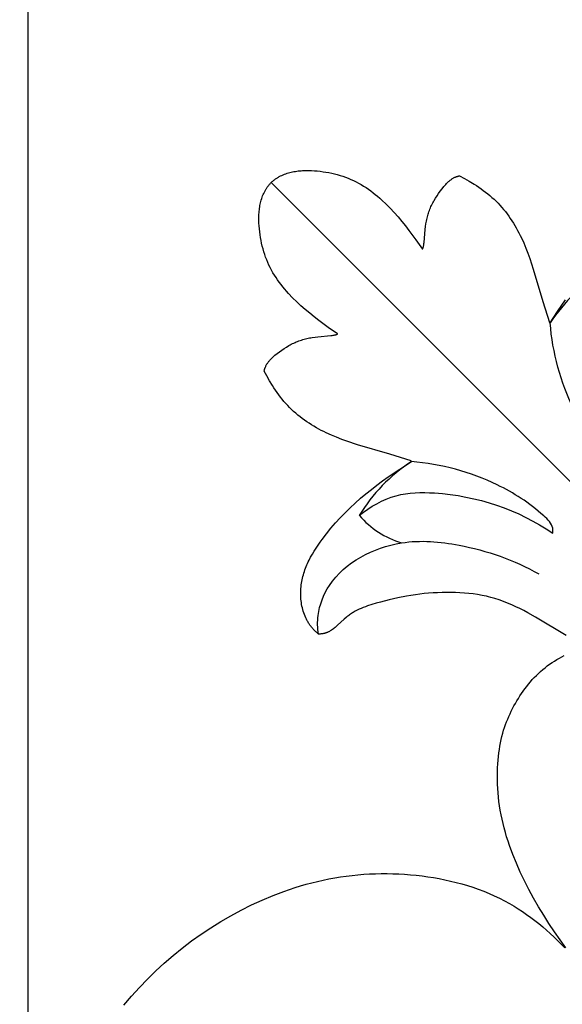
# Model space of a CAD drawing. Units: millimetres. Extents: x 564 to 1847, y -622 to 525.
# Drawn here: x 1069 to 1108, y -234 to -163 of the extents above; entities that cross this region are included whole.
import ezdxf

# ---------------------------------------------------------------- set-up
doc = ezdxf.new("R2010")
doc.units = ezdxf.units.MM
doc.header["$MEASUREMENT"] = 0
doc.layers.add('DWG', color=7, linetype='Continuous', true_color=0xffffff)
doc.styles.add('Arial', font='arial.ttf')
doc.dimstyles.new('Dimension Style 01', dxfattribs={"dimtxt": 10, "dimasz": 7, "dimexe": 0.5, "dimexo": 0.5, "dimgap": 0.25, "dimtad": 1, "dimtoh": 1, "dimdec": 0, "dimzin": 1, "dimdsep": 46, "dimtxsty": 'Arial', "dimcen": 0.5, "dimazin": 0, "dimtfac": 1, "dimtdec": 4, "dimtix": 1, "dimtmove": 1, "dimatfit": 3, "dimfxl": 0, "dimtolj": 1, "dimtzin": 1, "dimarcsym": 0})

# ---------------------------------------------------------------- blocks, each defined once
blk = doc.blocks.new('*D3')
at = {"layer": 'Defpoints', "color": 0}
for p in [(1269.066, -132.202), (1269.066, -174.566), (1069.514, -257.86)]:
    blk.add_point(p, dxfattribs=at)
at = {"layer": 'DWG', "color": 0, "lineweight": -2}
for p, q in [((1069.514, -257.36), (1069.514, -131.702)), ((1269.066, -174.066), (1269.066, -131.702)), ((1076.514, -132.202), (1262.066, -132.202))]:
    blk.add_line(p, q, dxfattribs=at)
at = {"layer": 'DWG', "color": 0}
for points in [[(1076.514, -131.036), (1076.514, -133.369), (1069.514, -132.202)], [(1262.066, -133.369), (1262.066, -131.036), (1269.066, -132.202)]]:
    blk.add_solid(points, dxfattribs=at)
at = {"layer": 'DWG', "color": 0, "insert": (1169.29, -126.847), "char_height": 10, "attachment_point": 5, "style": 'Arial'}
blk.add_mtext('\\A1;200', dxfattribs=at)
blk = doc.blocks.new('*D4')
at = {"layer": 'Defpoints', "color": 0}
for p in [(1174.382, -156.213), (1041.9, -355.743), (1085.72, -355.743)]:
    blk.add_point(p, dxfattribs=at)
at = {"layer": 'DWG', "color": 0, "lineweight": -2}
for p, q in [((1173.882, -156.213), (1041.4, -156.213)), ((1041.9, -163.213), (1041.9, -348.743)), ((1085.22, -355.743), (1041.4, -355.743))]:
    blk.add_line(p, q, dxfattribs=at)
at = {"layer": 'DWG', "color": 0}
for points in [[(1043.067, -163.213), (1040.733, -163.213), (1041.9, -156.213)], [(1040.733, -348.743), (1043.067, -348.743), (1041.9, -355.743)]]:
    blk.add_solid(points, dxfattribs=at)
at = {"layer": 'DWG', "color": 0, "insert": (1036.545, -255.978), "char_height": 10, "attachment_point": 5, "rotation": 90, "style": 'Arial'}
blk.add_mtext('\\A1;200', dxfattribs=at)

msp = doc.modelspace()

# ---------------------------------------------------------------- linework, layer by layer
at = {"layer": 'DWG'}
msp.add_line((1086.797, -175.067), (1111.809, -200.078), dxfattribs=at)
for points in [[(1107.802, -207.328), (1105.623, -206.022), (1105.07, -205.708), (1104.79, -205.558), (1104.507, -205.413), (1104.221, -205.274), (1103.932, -205.143), (1103.639, -205.019), (1103.343, -204.903), (1103.044, -204.796), (1102.742, -204.699), (1102.438, -204.611), (1102.284, -204.572), (1102.13, -204.535), (1101.976, -204.501), (1101.82, -204.47), (1101.508, -204.415), (1101.194, -204.37), (1100.878, -204.334), (1100.561, -204.307), (1100.243, -204.287), (1099.925, -204.274), (1099.606, -204.268), (1098.969, -204.271), (1098.651, -204.281), (1098.334, -204.297), (1098.017, -204.319), (1097.701, -204.347), (1097.386, -204.381), (1097.071, -204.421), (1096.758, -204.468), (1096.446, -204.521), (1095.824, -204.643), (1095.204, -204.785), (1094.585, -204.944), (1094.276, -205.029), (1093.968, -205.121), (1093.664, -205.221), (1093.514, -205.275), (1093.366, -205.333), (1093.219, -205.394), (1093.075, -205.459), (1092.932, -205.529), (1092.792, -205.603), (1092.723, -205.642), (1092.655, -205.682), (1092.587, -205.723), (1092.52, -205.766), (1092.454, -205.81), (1092.389, -205.855), (1092.325, -205.903), (1092.261, -205.951), (1092.198, -206.001), (1092.137, -206.053), (1092.015, -206.159), (1091.54, -206.598), (1091.42, -206.703), (1091.36, -206.754), (1091.299, -206.803), (1091.237, -206.85), (1091.175, -206.896), (1091.112, -206.939), (1091.048, -206.981), (1091.015, -207), (1090.982, -207.019), (1090.949, -207.038), (1090.916, -207.055), (1090.882, -207.072), (1090.848, -207.088), (1090.814, -207.104), (1090.779, -207.118), (1090.744, -207.132), (1090.709, -207.145), (1090.673, -207.157), (1090.637, -207.168), (1090.601, -207.178), (1090.564, -207.188), (1090.526, -207.196), (1090.488, -207.203), (1090.45, -207.209), (1090.411, -207.214), (1090.372, -207.218), (1090.332, -207.221), (1090.292, -207.223), (1090.251, -207.224), (1090.21, -207.223), (1090.168, -207.222), (1090.119, -207.182), (1090.07, -207.142), (1090.023, -207.1), (1089.977, -207.058), (1089.932, -207.015), (1089.887, -206.971), (1089.844, -206.926), (1089.802, -206.881), (1089.761, -206.835), (1089.721, -206.788), (1089.682, -206.74), (1089.644, -206.691), (1089.607, -206.642), (1089.571, -206.592), (1089.536, -206.541), (1089.502, -206.49), (1089.469, -206.438), (1089.437, -206.386), (1089.406, -206.332), (1089.376, -206.279), (1089.348, -206.224), (1089.32, -206.169), (1089.292, -206.114), (1089.266, -206.058), (1089.217, -205.945), (1089.172, -205.83), (1089.13, -205.713), (1089.092, -205.594), (1089.058, -205.474), (1089.028, -205.353), (1089.001, -205.231), (1088.977, -205.108), (1088.958, -204.984), (1088.942, -204.859), (1088.929, -204.734), (1088.92, -204.608), (1088.914, -204.482), (1088.912, -204.356), (1088.913, -204.23), (1088.917, -204.105), (1088.925, -203.979), (1088.935, -203.854), (1088.95, -203.73), (1088.967, -203.606), (1088.987, -203.484), (1089.011, -203.362), (1089.037, -203.241), (1089.066, -203.121), (1089.099, -203.002), (1089.134, -202.884), (1089.171, -202.766), (1089.211, -202.65), (1089.254, -202.534), (1089.299, -202.419), (1089.347, -202.305), (1089.396, -202.192), (1089.448, -202.079), (1089.502, -201.967), (1089.616, -201.746), (1089.738, -201.528), (1089.866, -201.313), (1090.001, -201.101), (1090.141, -200.892), (1090.286, -200.686), (1090.435, -200.482), (1090.744, -200.082), (1091.063, -199.693), (1091.391, -199.313), (1091.729, -198.942), (1092.076, -198.582), (1092.431, -198.231), (1092.796, -197.889), (1093.169, -197.556), (1093.55, -197.233), (1093.94, -196.918), (1094.337, -196.612), (1094.739, -196.315), (1095.146, -196.026), (1095.967, -195.469), (1096.79, -194.941), (1096.791, -194.936), (1096.79, -194.932), (1096.785, -194.918), (1096.77, -194.885), (1095.254, -194.421), (1092.963, -193.735), (1092.205, -193.487), (1091.831, -193.353), (1091.459, -193.21), (1091.092, -193.057), (1090.73, -192.893), (1090.55, -192.806), (1090.373, -192.716), (1090.196, -192.622), (1090.022, -192.525), (1089.849, -192.424), (1089.679, -192.32), (1089.511, -192.213), (1089.345, -192.102), (1089.182, -191.988), (1089.021, -191.87), (1088.863, -191.748), (1088.708, -191.623), (1088.556, -191.494), (1088.408, -191.362), (1088.262, -191.226), (1088.121, -191.087), (1087.983, -190.943), (1087.848, -190.797), (1087.717, -190.647), (1087.59, -190.493), (1087.466, -190.337), (1087.345, -190.179), (1087.228, -190.017), (1087.114, -189.854), (1087.003, -189.688), (1086.895, -189.521), (1086.689, -189.181), (1086.495, -188.836), (1086.313, -188.487), (1086.318, -188.462), (1086.323, -188.437), (1086.328, -188.412), (1086.334, -188.388), (1086.34, -188.364), (1086.347, -188.34), (1086.354, -188.316), (1086.362, -188.293), (1086.37, -188.269), (1086.378, -188.246), (1086.387, -188.224), (1086.396, -188.201), (1086.416, -188.156), (1086.436, -188.112), (1086.459, -188.069), (1086.482, -188.027), (1086.507, -187.985), (1086.534, -187.944), (1086.561, -187.904), (1086.589, -187.864), (1086.619, -187.825), (1086.65, -187.787), (1086.681, -187.749), (1086.714, -187.712), (1086.747, -187.675), (1086.782, -187.639), (1086.852, -187.569), (1086.926, -187.5), (1087.001, -187.433), (1087.079, -187.367), (1087.238, -187.24), (1087.399, -187.117), (1087.563, -186.999), (1087.728, -186.886), (1087.897, -186.779), (1088.067, -186.677), (1088.154, -186.629), (1088.24, -186.582), (1088.328, -186.537), (1088.416, -186.495), (1088.505, -186.453), (1088.594, -186.414), (1088.684, -186.377), (1088.775, -186.342), (1088.866, -186.309), (1088.959, -186.278), (1089.052, -186.249), (1089.146, -186.221), (1089.24, -186.196), (1089.336, -186.172), (1089.433, -186.15), (1089.53, -186.129), (1089.629, -186.11), (1089.729, -186.093), (1089.931, -186.063), (1090.138, -186.039), (1091.054, -185.964), (1091.141, -185.954), (1091.223, -185.942), (1091.262, -185.935), (1091.3, -185.927), (1091.336, -185.92), (1091.37, -185.911), (1091.402, -185.902), (1091.417, -185.897), (1091.432, -185.893), (1091.447, -185.887), (1091.461, -185.882), (1091.474, -185.877), (1091.487, -185.871), (1091.5, -185.865), (1091.512, -185.859), (1091.523, -185.853), (1091.528, -185.85), (1091.534, -185.847), (1090.859, -185.374), (1090.197, -184.885), (1089.873, -184.632), (1089.553, -184.374), (1089.238, -184.108), (1088.929, -183.835), (1088.626, -183.553), (1088.33, -183.261), (1088.044, -182.961), (1087.906, -182.807), (1087.771, -182.651), (1087.639, -182.492), (1087.511, -182.33), (1087.386, -182.166), (1087.267, -181.999), (1087.151, -181.83), (1087.04, -181.658), (1086.935, -181.482), (1086.834, -181.304), (1086.739, -181.123), (1086.65, -180.94), (1086.565, -180.753), (1086.487, -180.565), (1086.413, -180.373), (1086.345, -180.18), (1086.282, -179.984), (1086.225, -179.787), (1086.172, -179.587), (1086.125, -179.386), (1086.083, -179.183), (1086.047, -178.979), (1086.015, -178.774), (1085.988, -178.567), (1085.966, -178.359), (1085.95, -178.151), (1085.938, -177.942), (1085.932, -177.732), (1085.932, -177.523), (1085.939, -177.315), (1085.946, -177.211), (1085.954, -177.108), (1085.964, -177.005), (1085.977, -176.902), (1085.992, -176.801), (1086.009, -176.7), (1086.028, -176.599), (1086.05, -176.5), (1086.074, -176.401), (1086.101, -176.303), (1086.131, -176.206), (1086.163, -176.111), (1086.198, -176.016), (1086.236, -175.922), (1086.278, -175.83), (1086.322, -175.739), (1086.369, -175.65), (1086.394, -175.606), (1086.42, -175.562), (1086.447, -175.518), (1086.474, -175.475), (1086.502, -175.432), (1086.532, -175.39), (1086.562, -175.348), (1086.593, -175.307), (1086.624, -175.266), (1086.657, -175.225), (1086.691, -175.185), (1086.725, -175.145), (1086.761, -175.106), (1086.797, -175.067), (1086.836, -175.031), (1086.875, -174.995), (1086.915, -174.961), (1086.955, -174.927), (1086.996, -174.894), (1087.037, -174.862), (1087.078, -174.831), (1087.12, -174.801), (1087.163, -174.772), (1087.205, -174.744), (1087.248, -174.717), (1087.292, -174.69), (1087.336, -174.664), (1087.38, -174.639), (1087.47, -174.592), (1087.56, -174.547), (1087.653, -174.506), (1087.746, -174.468), (1087.841, -174.433), (1087.937, -174.4), (1088.033, -174.371), (1088.131, -174.344), (1088.23, -174.32), (1088.329, -174.298), (1088.43, -174.278), (1088.531, -174.261), (1088.633, -174.247), (1088.735, -174.234), (1088.838, -174.224), (1088.941, -174.216), (1089.045, -174.209), (1089.253, -174.202), (1089.462, -174.202), (1089.672, -174.208), (1089.881, -174.219), (1090.09, -174.236), (1090.297, -174.258), (1090.504, -174.285), (1090.709, -174.316), (1090.913, -174.353), (1091.116, -174.395), (1091.317, -174.442), (1091.517, -174.495), (1091.714, -174.552), (1091.91, -174.615), (1092.103, -174.683), (1092.295, -174.757), (1092.484, -174.835), (1092.67, -174.919), (1092.854, -175.009), (1093.035, -175.104), (1093.213, -175.205), (1093.388, -175.31), (1093.56, -175.421), (1093.73, -175.536), (1093.896, -175.656), (1094.061, -175.78), (1094.222, -175.909), (1094.381, -176.04), (1094.537, -176.176), (1094.691, -176.314), (1094.992, -176.6), (1095.283, -176.895), (1095.565, -177.199), (1095.838, -177.508), (1096.104, -177.823), (1096.363, -178.143), (1096.615, -178.467), (1097.104, -179.129), (1097.577, -179.804), (1097.58, -179.798), (1097.583, -179.793), (1097.589, -179.781), (1097.595, -179.77), (1097.601, -179.757), (1097.607, -179.744), (1097.612, -179.731), (1097.618, -179.717), (1097.623, -179.702), (1097.628, -179.687), (1097.632, -179.672), (1097.641, -179.639), (1097.65, -179.605), (1097.658, -179.57), (1097.665, -179.532), (1097.672, -179.493), (1097.684, -179.411), (1097.695, -179.323), (1097.769, -178.408), (1097.793, -178.201), (1097.823, -177.998), (1097.84, -177.899), (1097.859, -177.8), (1097.88, -177.702), (1097.902, -177.606), (1097.926, -177.51), (1097.951, -177.415), (1097.979, -177.322), (1098.008, -177.229), (1098.039, -177.136), (1098.073, -177.045), (1098.108, -176.954), (1098.145, -176.864), (1098.184, -176.775), (1098.225, -176.686), (1098.268, -176.598), (1098.312, -176.51), (1098.359, -176.423), (1098.407, -176.337), (1098.509, -176.167), (1098.616, -175.998), (1098.729, -175.832), (1098.848, -175.669), (1098.97, -175.507), (1099.098, -175.349), (1099.163, -175.271), (1099.23, -175.196), (1099.299, -175.122), (1099.369, -175.051), (1099.406, -175.017), (1099.442, -174.984), (1099.479, -174.951), (1099.517, -174.92), (1099.555, -174.889), (1099.594, -174.859), (1099.634, -174.831), (1099.674, -174.803), (1099.715, -174.777), (1099.757, -174.752), (1099.799, -174.729), (1099.842, -174.706), (1099.886, -174.685), (1099.931, -174.666), (1099.954, -174.657), (1099.977, -174.648), (1100, -174.64), (1100.023, -174.632), (1100.046, -174.624), (1100.07, -174.617), (1100.094, -174.61), (1100.118, -174.604), (1100.143, -174.598), (1100.167, -174.592), (1100.192, -174.587), (1100.217, -174.583), (1100.566, -174.765), (1100.911, -174.959), (1101.251, -175.165), (1101.418, -175.273), (1101.584, -175.383), (1101.748, -175.497), (1101.909, -175.615), (1102.068, -175.735), (1102.224, -175.859), (1102.377, -175.987), (1102.527, -176.118), (1102.674, -176.252), (1102.817, -176.39), (1102.956, -176.532), (1103.092, -176.677), (1103.225, -176.826), (1103.353, -176.978), (1103.478, -177.133), (1103.6, -177.291), (1103.718, -177.452), (1103.832, -177.615), (1103.943, -177.781), (1104.05, -177.949), (1104.154, -178.119), (1104.255, -178.292), (1104.352, -178.466), (1104.446, -178.642), (1104.536, -178.82), (1104.623, -178.999), (1104.788, -179.362), (1104.94, -179.729), (1105.083, -180.1), (1105.217, -180.475), (1105.465, -181.232), (1106.151, -183.523), (1106.615, -185.04), (1106.648, -185.055), (1106.662, -185.06), (1106.667, -185.061), (1106.671, -185.06), (1107.2, -184.237), (1107.756, -183.416)], [(1107.778, -229.579), (1107.372, -229.014), (1106.974, -228.438), (1106.586, -227.852), (1106.208, -227.257), (1105.843, -226.653), (1105.492, -226.043), (1105.157, -225.427), (1104.84, -224.806), (1104.541, -224.182), (1104.264, -223.555), (1104.008, -222.926), (1103.777, -222.297), (1103.671, -221.982), (1103.571, -221.668), (1103.478, -221.354), (1103.392, -221.041), (1103.313, -220.729), (1103.242, -220.417), (1103.176, -220.097), (1103.118, -219.778), (1103.068, -219.461), (1103.025, -219.147), (1102.99, -218.835), (1102.961, -218.526), (1102.94, -218.22), (1102.925, -217.919), (1102.916, -217.621), (1102.913, -217.329), (1102.917, -217.041), (1102.926, -216.759), (1102.941, -216.482), (1102.961, -216.212), (1102.986, -215.949), (1103.016, -215.692), (1103.051, -215.443), (1103.091, -215.201), (1103.135, -214.966), (1103.184, -214.737), (1103.237, -214.514), (1103.294, -214.296), (1103.356, -214.084), (1103.422, -213.877), (1103.492, -213.674), (1103.566, -213.475), (1103.645, -213.28), (1103.727, -213.088), (1103.813, -212.899), (1103.902, -212.712), (1103.996, -212.528), (1104.093, -212.345), (1104.194, -212.164), (1104.298, -211.985), (1104.406, -211.807), (1104.517, -211.631), (1104.632, -211.458), (1104.751, -211.287), (1104.873, -211.118), (1104.999, -210.953), (1105.129, -210.79), (1105.263, -210.63), (1105.4, -210.474), (1105.541, -210.322), (1105.686, -210.174), (1105.834, -210.029), (1105.986, -209.889), (1106.143, -209.753), (1106.303, -209.622), (1106.466, -209.495), (1106.633, -209.374), (1106.802, -209.257), (1106.974, -209.145), (1107.148, -209.038), (1107.323, -208.937), (1107.5, -208.84), (1107.678, -208.749)], [(1076.32, -233.665), (1076.863, -233.032), (1077.422, -232.415), (1077.996, -231.813), (1078.588, -231.229), (1079.197, -230.663), (1079.825, -230.118), (1080.471, -229.594), (1081.133, -229.09), (1081.812, -228.608), (1082.505, -228.147), (1083.214, -227.708), (1083.935, -227.291), (1084.669, -226.896), (1085.415, -226.524), (1086.173, -226.176), (1086.94, -225.853), (1087.328, -225.702), (1087.718, -225.557), (1088.111, -225.42), (1088.506, -225.29), (1088.903, -225.167), (1089.302, -225.051), (1089.704, -224.943), (1090.107, -224.843), (1090.513, -224.752), (1090.92, -224.668), (1091.329, -224.593), (1091.74, -224.526), (1092.152, -224.467), (1092.566, -224.417), (1092.98, -224.375), (1093.396, -224.342), (1093.812, -224.316), (1094.228, -224.299), (1094.645, -224.29), (1095.061, -224.29), (1095.477, -224.297), (1095.893, -224.313), (1096.309, -224.336), (1096.723, -224.368), (1097.137, -224.408), (1097.549, -224.456), (1097.96, -224.512), (1098.369, -224.576), (1098.777, -224.648), (1099.182, -224.729), (1099.585, -224.819), (1099.985, -224.918), (1100.382, -225.025), (1100.776, -225.142), (1101.167, -225.268), (1101.554, -225.404), (1101.937, -225.55), (1102.316, -225.705), (1102.691, -225.871), (1103.061, -226.047), (1103.426, -226.233), (1103.786, -226.43), (1104.095, -226.61), (1104.399, -226.798), (1104.7, -226.994), (1104.996, -227.197), (1105.287, -227.407), (1105.575, -227.624), (1105.858, -227.848), (1106.136, -228.079), (1106.41, -228.316), (1106.679, -228.559), (1106.943, -228.808), (1107.202, -229.062), (1107.457, -229.322), (1107.706, -229.587)]]:
    msp.add_lwpolyline(points, dxfattribs=at)
for centre, radius, start, end in [((1116.681, -191.587), 11.95, 121.08606, 146.89485), ((1103.317, -204.951), 11.95, 123.10515, 148.91394), ((1098.016, -194.482), 6.543, 221.07788, 252.79332)]:
    msp.add_arc(centre, radius, start, end, dxfattribs=at)
for points, knots in [([(1111.779, -195.131), (1111.66, -195.145), (1111.156, -195.152), (1109.787, -193.729), (1107.781, -190.632), (1106.833, -187.164), (1106.671, -185.06)], [0, 0, 0, 0, 0.305299, 1.238206, 4.620165, 9.999659, 9.999659, 9.999659, 9.999659]), ([(1106.861, -200.048), (1106.875, -199.929), (1106.882, -199.425), (1105.459, -198.057), (1102.362, -196.051), (1098.894, -195.103), (1096.79, -194.941)], [0, 0, 0, 0, 0.305299, 1.238206, 4.620165, 9.999659, 9.999659, 9.999659, 9.999659]), ([(1093.083, -198.781), (1093.844, -198.148), (1095.574, -197.156), (1100.521, -197.05), (1104.417, -198.363), (1106.861, -200.048)], [0, 0, 0, 0, 2.524018, 4.855189, 12.423576, 12.423576, 12.423576, 12.423576]), ([(1090.168, -207.222), (1090.104, -206.786), (1090.073, -205.57), (1091.284, -202.49), (1095.469, -200.334), (1100.846, -200.815), (1104.111, -201.944), (1105.855, -202.945)], [0, 0, 0, 0, 1.122306, 3.059081, 8.125205, 11.615226, 16.741617, 16.741617, 16.741617, 16.741617])]:
    msp.add_open_spline(points, degree=3, knots=knots, dxfattribs=at)

# ---------------------------------------------------------------- dimensions: what is measured, and where the dimension line sits
dim = msp.add_linear_dim(base=(1269.066, -132.202), p1=(1069.514, -257.86), p2=(1269.066, -174.566), dimstyle='Dimension Style 01', dxfattribs=at)
dim.commit()
dim.dimension.update_dxf_attribs({"geometry": '*D3', "text_midpoint": (1169.29, -126.847)})
dim = msp.add_linear_dim(base=(1041.9, -355.743), p1=(1174.382, -156.213), p2=(1085.72, -355.743), angle=90, dimstyle='Dimension Style 01', dxfattribs=at)
dim.commit()
dim.dimension.update_dxf_attribs({"geometry": '*D4', "text_midpoint": (1036.545, -255.978)})

doc.saveas('drawing.dxf')
